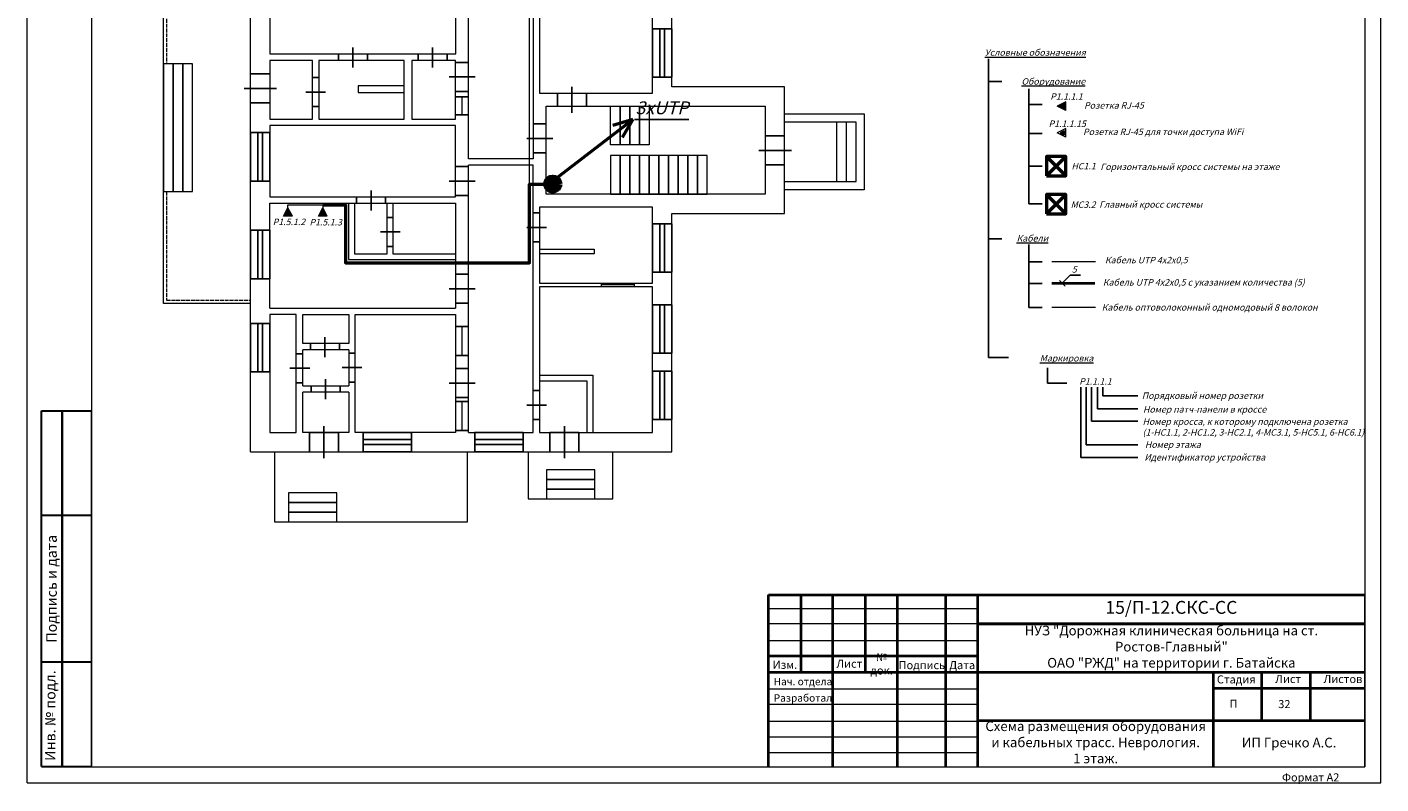
# Model space of a CAD drawing. Units: inches. Extents: x -72790 to 398620, y 11 to 488510.
# Drawn here: x -69600 to -27600, y 259087 to 282565 of the extents above; entities that cross this region are included whole.
import ezdxf
from ezdxf.enums import TextEntityAlignment as Align

# ---------------------------------------------------------------- set-up
doc = ezdxf.new("R2010")
doc.units = ezdxf.units.IN
doc.header["$MEASUREMENT"] = 0
doc.linetypes.add('ACAD_ISO02W100', pattern=[15, 12, -3])
doc.layers.get('0').update_dxf_attribs({"color": 250, "linetype": 'CONTINUOUS', "lineweight": 100})
for name, color, linetype in [('TOLST_LINE', 7, 'CONTINUOUS'), ('Текст_комп', 5, 'CONTINUOUS'), ('штамп', 7, 'CONTINUOUS')]:
    doc.layers.add(name, color=color, linetype=linetype)
for name, color, linetype, lineweight in [('UTP', 6, 'CONTINUOUS', 100), ('изоляция', 7, 'CONTINUOUS', 18), ('ТЕКСТ', 7, 'CONTINUOUS', 20), ('Текст розетки', 170, 'CONTINUOUS', 100), ('Формат', 7, 'CONTINUOUS', 40)]:
    doc.layers.add(name, color=color, linetype=linetype, lineweight=lineweight)
doc.layers.add('Архитектура', color=7, linetype='CONTINUOUS', true_color=0x000000)
doc.layers.add('Розетки и WiFi', color=7, linetype='CONTINUOUS', lineweight=100, true_color=0xf62c55)
doc.styles.add('GENERATED_STYLE_9', font='ARIALNI.TTF')
doc.styles.get("Standard").update_dxf_attribs({"font": 'txt', "width": 0.75})
doc.linetypes.add('зигзаг', pattern='A,0.00254,-5.08,[131,ltypeshp.shx,S=5.08,R=0,X=-5.08,Y=0],-10.16,[131,ltypeshp.shx,S=5.08,R=180,X=5.08,Y=0],-5.08', length=20.32254)

msp = doc.modelspace()

# ---------------------------------------------------------------- hatches: boundary and pattern name
at = {"layer": 'UTP', "ltscale": 30}
h = msp.add_hatch(color=256, dxfattribs=at)
edge = h.paths.add_edge_path()
edge.add_arc((-53293.096, 277697.033), 206.905, 0, 360)
at = {"layer": 'Розетки и WiFi', "linetype": 'ByBlock', "lineweight": 15, "ltscale": 100}
h = msp.add_hatch(color=256, dxfattribs=at)
h.dxf.hatch_style = 1
h.set_gradient(color1=(246, 44, 85), color2=(246, 44, 85), tint=1)
h.paths.add_polyline_path([(-37380.097, 279975.624), (-37380.097, 280245.624), (-37640.098, 280110.624)])
h = msp.add_hatch(color=256, dxfattribs=at)
h.dxf.hatch_style = 1
h.set_gradient(color1=(246, 44, 85), color2=(246, 44, 85), tint=1)
h.paths.add_polyline_path([(-37425.097, 279217.941), (-37425.097, 279347.941), (-37550.097, 279282.941)])
h = msp.add_hatch(color=256, dxfattribs=at)
h.dxf.hatch_style = 1
h.set_gradient(color1=(246, 44, 85), color2=(246, 44, 85), tint=1)
h.paths.add_polyline_path([(-61370.488, 276697.951), (-61640.488, 276697.951), (-61505.488, 276957.952)])
h = msp.add_hatch(color=256, dxfattribs=at)
h.dxf.hatch_style = 1
h.set_gradient(color1=(246, 44, 85), color2=(246, 44, 85), tint=1)
h.paths.add_polyline_path([(-60289.999, 276697.951), (-60559.999, 276697.951), (-60424.999, 276957.951)])

# ---------------------------------------------------------------- linework, layer by layer
at = {"const_width": 65}
msp.add_lwpolyline([(-69160, 270654.832), (-67621.987, 270654.832)], dxfattribs=at)
at = {"layer": 'TOLST_LINE'}
msp.add_line((-67600, 259620), (-67600, 270670), dxfattribs=at)
at = {"layer": 'TOLST_LINE', "const_width": 65}
for points in [[(-69160, 270670), (-69160, 259620)], [(-68510, 259620), (-68510, 270670)], [(-67600, 267420), (-69160, 267420)], [(-67600, 262870), (-69160, 262870)], [(-69160, 259620), (-67600, 259620)]]:
    msp.add_lwpolyline(points, dxfattribs=at)
at = {"layer": 'UTP', "lineweight": 50, "ltscale": 30}
for p, q in [((-53258.83, 277820.827, 0), (-50808.558, 279694.285)), ((-50808.558, 279694.285), (-51426.537, 279514.172)), ((-50808.558, 279694.285), (-51139.293, 279142.06))]:
    msp.add_line(p, q, dxfattribs=at)
at = {"layer": 'UTP', "lineweight": 15}
msp.add_line((-36456.515, 275284.289), (-37813.744, 275284.289), dxfattribs=at)
at = {"layer": 'UTP', "color": 1, "linetype": 'зигзаг', "lineweight": 15, "ltscale": 5}
msp.add_line((-36456.515, 273864.254), (-37813.744, 273864.254), dxfattribs=at)
at = {"layer": 'UTP', "color": 6, "lineweight": 13, "ltscale": 100}
for points in [[(-54010.001, 277697.033), (-54010.001, 290505.129), (-54790.489, 290505.129)], [(-61505.488, 276957.952), (-61505.488, 277050.128), (-60424.999, 277050.128), (-60424.999, 276957.951)]]:
    msp.add_lwpolyline(points, dxfattribs=at)
at = {"layer": 'UTP', "color": 6, "lineweight": 50, "ltscale": 100}
msp.add_lwpolyline([(-60424.999, 277050.128), (-59720.001, 277050.128), (-59720.001, 275250.128), (-54010.001, 275250.128), (-54010.001, 277697.033), (-53293.096, 277697.033)], dxfattribs=at)
at = {"layer": 'UTP', "lineweight": 50, "const_width": 83.333}
msp.add_lwpolyline([(-37813.744, 274617.622), (-36467.625, 274617.622)], dxfattribs=at)
at = {"layer": 'UTP', "ltscale": 30}
msp.add_circle((-53293.096, 277697.033), 206.905, dxfattribs=at)
at = {"layer": 'Архитектура', "linetype": 'ByBlock', "lineweight": 15, "ltscale": 100}
for p, q in [((-69600, 259120), (-69600, 318520)), ((-27600, 259120), (-27600, 318520)), ((-67600, 318020), (-67600, 259620)), ((-28100, 318020), (-28100, 259620)), ((-62670, 269390), (-62670, 312000)), ((-55910, 278480), (-55910, 311400)), ((-53900, 311400), (-53900, 278480)), ((-49600, 280710), (-49600, 300700)), ((-50200, 280510), (-50200, 287210)), ((-62070, 285510), (-62070, 281730)), ((-56300, 281730), (-56300, 285510)), ((-53700, 285510), (-53700, 280510)), ((-65370, 273990), (-65370, 285170)), ((-62070, 281730), (-56300, 281730)), ((-60750, 281530), (-62070, 281530)), ((-62070, 281530), (-62070, 279710)), ((-60750, 279710), (-60750, 281530)), ((-57900, 281530), (-60550, 281530)), ((-60550, 281530), (-60550, 279710)), ((-57900, 279710), (-57900, 281530)), ((-56310, 281530), (-57660, 281530)), ((-57660, 281530), (-57660, 279710)), ((-56310, 279710), (-56310, 281530)), ((-57900, 280740), (-59330, 280740)), ((-59330, 280740), (-59330, 280540)), ((-46100, 280710), (-49600, 280710)), ((-46100, 276780), (-46100, 280710)), ((-59330, 280540), (-57900, 280540)), ((-56110, 280400.001), (-56110, 279840.001)), ((-53700, 280510), (-50200, 280510)), ((-53500, 277380), (-53500, 280110)), ((-53500, 280110), (-46700, 280110)), ((-46700, 280110), (-46700, 277380)), ((-46100, 279870), (-43630, 279870)), ((-43630, 279870), (-43630, 277520)), ((-62070, 279710), (-60750, 279710)), ((-56310, 279510), (-62070, 279510)), ((-62070, 279510), (-62070, 277300)), ((-60550, 279710), (-57900, 279710)), ((-57660, 279710), (-56310, 279710)), ((-56310, 277300), (-56310, 279510)), ((-43880, 279620), (-46100, 279620)), ((-44480.002, 277770.001), (-44480.002, 279620.001)), ((-44180.001, 277770.001), (-44180.001, 279620.001)), ((-43880, 277770), (-43880, 279620)), ((-53900, 278480), (-55910, 278480)), ((-55910, 269990), (-55910, 278280)), ((-53900, 278280), (-55910, 278280)), ((-53900, 269990), (-53900, 278280)), ((-46100, 277520), (-46100, 277770)), ((-46100, 277770), (-43880, 277770)), ((-62070, 277300), (-56310, 277300)), ((-46700, 277380), (-53500, 277380)), ((-43630, 277520), (-46100, 277520)), ((-62070, 273850), (-62070, 277100)), ((-62070, 277100), (-56310, 277100)), ((-59630, 277100), (-59630, 275360)), ((-59430, 275520), (-59430, 277100)), ((-58440, 277100), (-58440, 275520)), ((-58240, 275520), (-58240, 277100)), ((-56310, 277100), (-56310, 273850)), ((-50200, 276980), (-53700, 276980)), ((-53700, 276980), (-53700, 274620)), ((-50200, 274620), (-50200, 276980)), ((-49600, 269390), (-49600, 276780)), ((-49600, 276780), (-46100, 276780)), ((-58440, 275520), (-59430, 275520)), ((-56310, 275520), (-58240, 275520)), ((-53700, 275680), (-52010, 275680)), ((-52010, 275530), (-53700, 275530)), ((-52010, 275680), (-52010, 275530)), ((-59630, 275360), (-56310, 275360)), ((-53700, 274620), (-50200, 274620)), ((-50200, 274510), (-53700, 274510)), ((-53700, 274510), (-53700, 269990)), ((-51780, 274510), (-51780, 274620)), ((-50770, 274570), (-51780, 274570)), ((-50770, 274620), (-50770, 274510)), ((-50200, 269990), (-50200, 274510)), ((-62670, 273990), (-65370, 273990)), ((-62070, 273850), (-56310, 273850)), ((-61250, 273650), (-62070, 273650)), ((-62070, 273650), (-62070, 269990)), ((-61250, 269990), (-61250, 273650)), ((-61050, 273650), (-59620, 273650)), ((-61050, 272749.999), (-61050, 273650)), ((-59620, 273650), (-59620.001, 272749.999)), ((-59420, 273650), (-56310, 273650)), ((-59420, 269990), (-59420, 273650)), ((-56310, 273650), (-56310, 269990)), ((-56110.001, 273280), (-56110.001, 272380)), ((-59620.001, 272749.999), (-61050.001, 272749.999)), ((-61050, 271440), (-61050, 272550)), ((-59620, 272550), (-61050, 272550)), ((-59620, 272550), (-59620, 271440)), ((-53700, 271770), (-52050, 271770)), ((-52050, 271770), (-52050, 269990)), ((-61050, 271440), (-59620, 271440)), ((-53700, 271590), (-52230, 271590)), ((-52230, 271590), (-52230, 269990)), ((-61050, 269990), (-61050, 271240)), ((-59620, 271240), (-61050, 271240)), ((-59620, 271240), (-59620, 269990)), ((-56110, 270950.001), (-56110, 270050.001)), ((-62070, 269990), (-61250, 269990)), ((-59620, 269990), (-61050, 269990)), ((-56310, 269990), (-59420, 269990)), ((-55910, 269990), (-53900, 269990)), ((-53700, 269990), (-50200, 269990)), ((-62670, 269390), (-49600, 269390)), ((-61920, 269390), (-61920, 267220)), ((-55940, 267220), (-55940, 269390)), ((-54050, 269390), (-54050, 267930)), ((-51430, 267930), (-51430, 269390)), ((-54050, 267930), (-51430, 267930)), ((-61920, 267220), (-55940, 267220)), ((-67600, 259620), (-28100, 259620)), ((-69600, 259120), (-27600, 259120))]:
    msp.add_line(p, q, dxfattribs=at)
at = {"layer": 'Архитектура', "linetype": 'ACAD_ISO02W100', "lineweight": 15, "ltscale": 10}
for p, q in [((-65270, 285070), (-65270, 281420)), ((-65270, 277460), (-65270, 274090)), ((-65270, 274090), (-62670, 274090))]:
    msp.add_line(p, q, dxfattribs=at)
at = {"layer": 'Архитектура', "color": 0, "linetype": 'ByBlock', "ltscale": 100}
for p, q in [((-49975.002, 282510), (-49973.002, 281010)), ((-49823.002, 281010), (-49823.002, 282510)), ((-59490.001, 281310), (-59490.001, 281930.001)), ((-57020.001, 281310), (-57020.001, 281930.001)), ((-59940.001, 281730.001), (-59940.001, 281530.002)), ((-59040.001, 281530.002), (-59040.001, 281730.001)), ((-57470.001, 281730.001), (-57470.001, 281530.002)), ((-56570.001, 281530.002), (-56570.001, 281730.001)), ((-55910.003, 281470.001), (-56310.001, 281470.001)), ((-62069.999, 281110.001), (-62669.999, 281110)), ((-60549.999, 281000), (-60749.999, 280999.999)), ((-55699.999, 281020.001), (-56510.001, 281020.001)), ((-61859.997, 280660), (-62869.999, 280660)), ((-56310.001, 280570.001), (-55910.003, 280570.001)), ((-52699.999, 279900), (-52699.999, 280710.001)), ((-62669.999, 280210), (-62069.999, 280210)), ((-60339.997, 280549.999), (-60949.999, 280549.999)), ((-56310.002, 280400.001), (-55910.004, 280400.001)), ((-53149.999, 280510.001), (-53149.998, 280110.003)), ((-52249.998, 280110.003), (-52249.999, 280510.001)), ((-60749.999, 280099.999), (-60549.999, 280100)), ((-56310.002, 279840.001), (-55910.004, 279840.001)), ((-53500.002, 279560.001), (-53900, 279560.001)), ((-62445, 279290), (-62443, 277790)), ((-62293, 277790), (-62293, 279290)), ((-53289.998, 279110.001), (-54100, 279110.001)), ((-46100, 279190.001), (-46700, 279190.001)), ((-53900, 278660.001), (-53500.002, 278660.001)), ((-45889.998, 278740.001), (-46900, 278740.001)), ((-55910.003, 278240.001), (-56310.001, 278240.001)), ((-46700, 278290.001), (-46100, 278290.001)), ((-55699.999, 277790.001), (-56510.001, 277790.001)), ((-59380.001, 277300.002), (-59380.001, 277100.002)), ((-58930.001, 276880), (-58930.001, 277500.002)), ((-58480.001, 277100.002), (-58480.001, 277300.002)), ((-56310.001, 277340.001), (-55910.003, 277340.001)), ((-53699.999, 276800), (-53899.999, 276799.999)), ((-58239.999, 276660), (-58439.999, 276659.999)), ((-49975.001, 276460.001), (-49973.001, 274960.001)), ((-49823.001, 274960.001), (-49823.001, 276460.001)), ((-62445.001, 276260.001), (-62443.001, 274760.001)), ((-62293.001, 274760.001), (-62293.001, 276260.001)), ((-58029.997, 276209.999), (-58639.999, 276209.999)), ((-53489.997, 276349.999), (-54099.999, 276349.999)), ((-58439.999, 275759.999), (-58239.999, 275760)), ((-53899.999, 275899.999), (-53699.999, 275900)), ((-55910.003, 274900.001), (-56310.001, 274900.001)), ((-55699.999, 274450.001), (-56510.001, 274450.001)), ((-56310.001, 274000.001), (-55910.003, 274000.001)), ((-49975.001, 273950.001), (-49973.001, 272450.001)), ((-49823.001, 272450.001), (-49823.001, 273950.001)), ((-62445.001, 273370.001), (-62443.001, 271870.001)), ((-62293.001, 271870.001), (-62293.001, 273370.001)), ((-55910.002, 273280), (-56310.001, 273280)), ((-60810, 272750.002), (-60810, 272550.002)), ((-60360, 272330.001), (-60360, 272950.002)), ((-59910, 272550.002), (-59910, 272750.002)), ((-61050.001, 272430.001), (-61250.001, 272430.001)), ((-59420.002, 272450), (-59620.002, 272450)), ((-56310.001, 272380), (-55910.002, 272380)), ((-60829.999, 271980.001), (-61450.001, 271980.001)), ((-59210, 272000), (-59820.002, 272000)), ((-55910, 271970), (-56309.999, 271969.999)), ((-49975.002, 271890), (-49973.002, 270390)), ((-49823.002, 270390), (-49823.002, 271890)), ((-61250.001, 271530.001), (-61050.001, 271530.001)), ((-60790, 271440.002), (-60790, 271240.002)), ((-60340, 271020.001), (-60340, 271640.002)), ((-59890, 271240.002), (-59890, 271440.002)), ((-59620.002, 271550), (-59420.002, 271550)), ((-55699.997, 271519.999), (-56509.999, 271519.999)), ((-55910.001, 270950.001), (-56310, 270950.001)), ((-56309.999, 271069.999), (-55910, 271070)), ((-53699.999, 271290), (-53899.999, 271289.999)), ((-53489.997, 270839.999), (-54099.999, 270839.999)), ((-60389.999, 269189.999), (-60389.999, 270189.999)), ((-53899.999, 270389.999), (-53699.999, 270390)), ((-52929.999, 269190), (-52929.999, 270190)), ((-59939.999, 269989.999), (-60839.999, 269989.999)), ((-60839.999, 269989.999), (-60839.999, 269389.999)), ((-60389.999, 269789.999), (-60389.999, 269189.999)), ((-59939.999, 269389.999), (-59939.999, 269989.999)), ((-57669.999, 269767), (-59169.999, 269767)), ((-56310, 270050.001), (-55910.001, 270050.001)), ((-54209.999, 269767), (-55709.999, 269767)), ((-52479.999, 269990), (-53379.999, 269990)), ((-53379.999, 269990), (-53379.999, 269390)), ((-52929.999, 269790), (-52929.999, 269190)), ((-52479.999, 269390), (-52479.999, 269990)), ((-59169.999, 269615), (-57669.999, 269617)), ((-55709.999, 269615), (-54209.999, 269617))]:
    msp.add_line(p, q, dxfattribs=at)
at = {"layer": 'Архитектура', "color": 5, "linetype": 'ByBlock', "lineweight": 50, "ltscale": 100}
for p, q in [((-37975.001, 278550.958), (-37375.001, 277950.957)), ((-37375.001, 278550.958), (-37975.001, 277950.957)), ((-37975.001, 277375.958), (-37375.001, 276775.957)), ((-37375.001, 277375.958), (-37975.001, 276775.957))]:
    msp.add_line(p, q, dxfattribs=at)
at = {"layer": 'Архитектура', "color": 0, "linetype": 'ByBlock', "ltscale": 100}
for points in [[(-50200.002, 282510), (-50200.002, 281010), (-49600.002, 281010), (-49600.002, 282510)], [(-62670, 279290), (-62670, 277790), (-62070, 277790), (-62070, 279290)], [(-50200.001, 276460.001), (-50200.001, 274960.001), (-49600.001, 274960.001), (-49600.001, 276460.001)], [(-62670.001, 276260.001), (-62670.001, 274760.001), (-62070.001, 274760.001), (-62070.001, 276260.001)], [(-50200.001, 273950.001), (-50200.001, 272450.001), (-49600.001, 272450.001), (-49600.001, 273950.001)], [(-62670.001, 273370.001), (-62670.001, 271870.001), (-62070.001, 271870.001), (-62070.001, 273370.001)], [(-50200.002, 271890), (-50200.002, 270390), (-49600.002, 270390), (-49600.002, 271890)], [(-59169.999, 269390), (-57669.999, 269390), (-57669.999, 269990), (-59169.999, 269990)], [(-55709.999, 269390), (-54209.999, 269390), (-54209.999, 269990), (-55709.999, 269990)]]:
    msp.add_lwpolyline(points, close=True, dxfattribs=at)
at = {"layer": 'Архитектура', "linetype": 'ByBlock', "lineweight": 15, "ltscale": 100}
for points in [[(-65370, 277460), (-65070, 277460), (-65070, 281420), (-65370, 281420)], [(-65070.001, 277460), (-64770.001, 277460), (-64770.001, 281420), (-65070.001, 281420)], [(-64770.001, 277460), (-64470.001, 277460), (-64470.001, 281420), (-64770.001, 281420)], [(-51499.998, 280109.999), (-51199.998, 280109.999), (-51199.998, 278909.999), (-51499.998, 278909.999)], [(-51199.997, 280109.999), (-50899.997, 280109.999), (-50899.997, 278909.999), (-51199.997, 278909.999)], [(-50899.996, 280109.999), (-50599.996, 280109.999), (-50599.996, 278909.999), (-50899.996, 278909.999)], [(-50599.994, 280110), (-50299.994, 280110), (-50299.994, 278910), (-50599.994, 278910)], [(-51499.998, 277380.002), (-51199.998, 277380.002), (-51199.998, 278580.002), (-51499.998, 278580.002)], [(-51199.997, 277380.002), (-50899.997, 277380.002), (-50899.997, 278580.002), (-51199.997, 278580.002)], [(-50899.996, 277380.002), (-50599.996, 277380.002), (-50599.996, 278580.002), (-50899.996, 278580.002)], [(-50599.994, 277380.001), (-50299.994, 277380.001), (-50299.994, 278580.001), (-50599.994, 278580.001)], [(-50299.993, 277380), (-49999.993, 277380), (-49999.993, 278580), (-50299.993, 278580)], [(-49999.994, 277380.002), (-49699.994, 277380.002), (-49699.994, 278580.002), (-49999.994, 278580.002)], [(-49699.993, 277380.002), (-49399.993, 277380.002), (-49399.993, 278580.002), (-49699.993, 278580.002)], [(-49399.992, 277380.002), (-49099.992, 277380.002), (-49099.992, 278580.002), (-49399.992, 278580.002)], [(-49099.99, 277380.002), (-48799.99, 277380.002), (-48799.99, 278580.002), (-49099.99, 278580.002)], [(-48799.989, 277380.001), (-48499.989, 277380.001), (-48499.989, 278580.001), (-48799.989, 278580.001)], [(-53490, 268530.002), (-51990, 268530.002), (-51990, 268830.002), (-53490, 268830.002)], [(-53490, 268230.002), (-51990, 268230.002), (-51990, 268530.002), (-53490, 268530.002)], [(-61490, 267820.002), (-59990, 267820.002), (-59990, 268120.002), (-61490, 268120.002)], [(-53490, 267930.001), (-51990, 267930.001), (-51990, 268230.001), (-53490, 268230.001)], [(-61490, 267520.001), (-59990, 267520.001), (-59990, 267820.001), (-61490, 267820.001)], [(-61490, 267220), (-59990, 267220), (-59990, 267520), (-61490, 267520)]]:
    msp.add_lwpolyline(points, close=True, dxfattribs=at)
at = {"layer": 'Архитектура', "color": 5, "linetype": 'ByBlock', "lineweight": 50, "ltscale": 100}
for points in [[(-37975.001, 277950.957), (-37375.001, 277950.957), (-37375.001, 278550.958), (-37975.001, 278550.958)], [(-37975.001, 276775.957), (-37375.001, 276775.957), (-37375.001, 277375.958), (-37975.001, 277375.958)]]:
    msp.add_lwpolyline(points, close=True, dxfattribs=at)
at = {"layer": 'Архитектура', "color": 0, "linetype": 'ByBlock', "lineweight": 15, "ltscale": 100}
for points in [[(-46600.001, 259620), (-28100.001, 259620), (-28100.001, 264956.33), (-46600.001, 264956.33)], [(-46600, 259620), (-28100, 259620), (-28100, 264956.33), (-46600, 264956.33)]]:
    msp.add_lwpolyline(points, close=True, dxfattribs=at)
at = {"layer": 'Розетки и WiFi', "linetype": 'ByBlock', "lineweight": 15, "ltscale": 100}
for p, q in [((-37380.097, 280245.624), (-37640.098, 280110.624)), ((-37380.097, 279975.624), (-37380.097, 280245.624)), ((-37380.097, 279975.624), (-37640.098, 280110.624)), ((-37380.097, 279417.941), (-37640.098, 279282.941)), ((-37425.097, 279347.941), (-37550.097, 279282.941)), ((-37425.097, 279347.941), (-37425.097, 279217.941)), ((-37380.097, 279147.941), (-37380.097, 279417.941)), ((-37380.097, 279147.941), (-37640.098, 279282.941)), ((-37550.097, 279282.941), (-37425.097, 279217.941)), ((-61640.488, 276697.951), (-61505.488, 276957.952)), ((-61370.488, 276697.951), (-61505.488, 276957.952)), ((-60559.999, 276697.951), (-60424.999, 276957.951)), ((-60289.999, 276697.951), (-60424.999, 276957.951)), ((-61370.488, 276697.951), (-61640.488, 276697.951)), ((-60289.999, 276697.951), (-60559.999, 276697.951))]:
    msp.add_line(p, q, dxfattribs=at)
at = {"layer": 'Текст_комп', "ltscale": 1000}
msp.add_line((-49073.379, 279694.284), (-50758.558, 279694.284), dxfattribs=at)
at = {"layer": 'Формат'}
for p, q in [((-46600, 264956.33), (-28100, 264956.33)), ((-46600, 264956.33), (-28100, 264956.33)), ((-46600, 259625.125), (-46600, 264956.33)), ((-46600, 264956.33), (-28100, 264956.33)), ((-45600, 264956.33), (-45600, 262556.33)), ((-45600, 264956.33), (-45600, 262556.33)), ((-44600, 259624.382), (-44600, 264956.33)), ((-44600, 259624.382), (-44600, 264956.33)), ((-44600, 259624.382), (-44600, 264956.33)), ((-43600, 264956.33), (-43600, 262556.33)), ((-43600, 264956.33), (-43600, 262556.33)), ((-42600, 259623.639), (-42600, 264956.33)), ((-42600, 259623.639), (-42600, 264956.33)), ((-41100, 259623.082), (-41100, 264956.33)), ((-41100, 259623.082), (-41100, 264956.33)), ((-40100, 259622.711), (-40100, 264956.33)), ((-40100, 259622.711), (-40100, 264956.33)), ((-40100, 264066.797), (-28100, 264066.797)), ((-40100, 264056.33), (-28100, 264056.33)), ((-40100, 264056.33), (-28100, 264056.33)), ((-46600, 263056.33), (-40100, 263056.33)), ((-46600, 263056.33), (-40100, 263056.33)), ((-46600, 262556.33), (-40100, 262556.33)), ((-46600, 262556.33), (-40100, 262556.33)), ((-40100, 262556.33), (-28100, 262556.33)), ((-40100, 262556.33), (-28100, 262556.33)), ((-32800, 262556.33), (-32799.956, 259625.125)), ((-32800, 262556.33), (-32799.956, 259620)), ((-31300, 262556.33), (-31300, 261056.33)), ((-31300, 262556.33), (-31300, 261056.33)), ((-29800, 262556.33), (-29800, 261056.33)), ((-29800, 262556.33), (-29800, 261056.33)), ((-32800, 262056.33), (-28100, 262056.33)), ((-32800, 262056.33), (-28100, 262056.33)), ((-40100, 261056.33), (-28100, 261056.33)), ((-40100, 261056.33), (-28100, 261056.33))]:
    msp.add_line(p, q, dxfattribs=at)
at = {"layer": 'Формат', "lineweight": 20}
for p, q in [((-46600, 264532.631), (-40076.159, 264532.631)), ((-46600, 264532.631), (-40076.159, 264532.631)), ((-46600, 263534.135), (-40076.159, 263534.135)), ((-46600, 263534.135), (-40076.159, 263534.135)), ((-46551.38, 263680), (-46551.38, 263680)), ((-46551.38, 263680), (-46551.38, 263680)), ((-46551.38, 263680), (-46551.38, 263680)), ((-46551.38, 263680), (-46551.38, 263680)), ((-46571.597, 262036.392), (-40096.977, 262036.392)), ((-46571.597, 262036.392), (-40096.977, 262036.392)), ((-46592.416, 261557.946), (-40096.977, 261557.946)), ((-46592.416, 261557.946), (-40096.977, 261557.946))]:
    msp.add_line(p, q, dxfattribs=at)
at = {"layer": 'Формат', "linetype": 'ByBlock', "lineweight": 20}
for p, q in [((-46600, 264066.797), (-40100, 264066.797)), ((-46600, 264066.797), (-40100, 264066.797)), ((-40100, 261021.013), (-46600, 261021.013)), ((-40100, 261021.013), (-46600, 261021.013)), ((-46600, 260545.541), (-40109.21, 260545.541)), ((-46600, 260545.541), (-40109.21, 260545.541)), ((-46582.02, 260060.47), (-40109.21, 260060.47)), ((-46582.02, 260060.47), (-40109.21, 260060.47))]:
    msp.add_line(p, q, dxfattribs=at)
at = {"layer": 'Формат', "const_width": 50}
for points in [[(-45600, 264956.33), (-45600, 262556.33)], [(-44600, 264956.33), (-44600, 259624.382)], [(-43600, 264956.33), (-43600, 262556.33)], [(-42600, 259623.639), (-42600, 264956.33)], [(-41100, 264956.33), (-41100, 259625.125)], [(-40100, 264956.33), (-40100, 259625.125)], [(-40100, 264056.33), (-28100, 264066.797)], [(-46600, 263056.33), (-40100, 263056.33)], [(-46600, 262556.33), (-28100, 262556.33)], [(-32800, 262556.33), (-32800, 259625.125)], [(-31300, 261056.33), (-31300, 262556.33)], [(-29800, 261056.33), (-29800, 262556.33)], [(-32799.993, 262056.33), (-28100, 262056.33)], [(-40100, 261056.33), (-28100, 261056.33)]]:
    msp.add_lwpolyline(points, dxfattribs=at)
at = {"layer": 'штамп', "ltscale": 500}
msp.add_line((-39777.557, 281579.885), (-39777.557, 272312.1), dxfattribs=at)
at = {"layer": 'штамп'}
for p, q in [((-39777.557, 280877.729), (-39360.891, 280877.729)), ((-38527.557, 280644.516), (-38527.557, 277086.729)), ((-38527.557, 280161.248), (-38110.891, 280161.248)), ((-38527.557, 279267.331), (-38110.891, 279267.331)), ((-38527.557, 278249.74), (-38110.891, 278249.74)), ((-38527.557, 277086.729), (-38110.891, 277086.729)), ((-39777.067, 275995.593), (-39360.891, 275995.593)), ((-38527.557, 275820.896), (-38527.557, 273864.254)), ((-38527.557, 275279.111), (-38110.891, 275279.111)), ((-37400.167, 274529.745), (-37575.921, 274705.499)), ((-37488.044, 274617.622), (-37238.491, 274867.175)), ((-37238.491, 274867.175), (-36920.29, 274867.175)), ((-38527.557, 274612.444), (-38110.891, 274612.444)), ((-37080.201, 274617.622), (-37813.744, 274617.622)), ((-38527.557, 273864.254), (-38110.891, 273864.254)), ((-37946.211, 271995.783), (-37946.211, 271519.388)), ((-37946.211, 271519.388), (-37346.211, 271519.388)), ((-36905.717, 271389.905), (-36905.717, 269211.571)), ((-36742.833, 271389.905), (-36742.833, 269610.529)), ((-36578.089, 271389.905), (-36578.089, 270339.49)), ((-36390.395, 271389.905), (-36390.395, 270723.423)), ((-36224.202, 271389.905), (-36224.202, 271125.149)), ((-36224.202, 271125.149), (-35144.285, 271125.149)), ((-36390.395, 270723.423), (-35144.285, 270723.423)), ((-36578.089, 270339.49), (-35144.285, 270339.49)), ((-36742.833, 269610.529), (-35144.285, 269610.529)), ((-36905.717, 269211.571), (-35144.285, 269211.571))]:
    msp.add_line(p, q, dxfattribs=at)
at = {"layer": 'штамп', "ltscale": 10}
msp.add_line((-39777.557, 272312.1), (-39158.638, 272312.1), dxfattribs=at)

# ---------------------------------------------------------------- texts
at = {"style": 'GENERATED_STYLE_9'}
for s, p in [('Стадия', (-32088.674, 262204.315)), ('Лист', (-30477.917, 262217.02)), ('Листов', (-28778.087, 262217.02)), ('П', (-32172.724, 261447.718)), ('32', (-30595.324, 261439.248))]:
    msp.add_text(s, height=249.975, dxfattribs=at).set_placement(p, align=Align.CENTER)
at = {"layer": 'изоляция', "linetype": 'ACAD_ISO02W100', "ltscale": 20, "char_height": 300, "attachment_point": 5, "style": 'GENERATED_STYLE_9'}
for s, insert, width in [('НУЗ "Дорожная клиническая больница на ст. Ростов-Главный" \\PОАО "РЖД" на территории г. Батайска', (-34100.001, 263306.33), 12000), ('Схема размещения оборудования\\Pи кабельных трасс. Неврология.\\P 1 этаж.', (-36449.978, 260338.165), 7300.04383), ('ИП Гречко А.С.', (-30450.001, 260330.001), 4700.00066)]:
    msp.add_mtext(s, dxfattribs=dict(at, insert=insert, width=width))
at = {"layer": 'ТЕКСТ', "char_height": 325, "attachment_point": 5, "rotation": 90, "style": 'GENERATED_STYLE_9'}
for s, insert, width in [('{\\fArial Narrow|b0|i1|c204|p34;Подпись и дата}', (-68839.928, 265140.846), 4651.32588), ('Инв. № подл.', (-68839.928, 261206.149), 3218.06844)]:
    msp.add_mtext(s, dxfattribs=dict(at, insert=insert, width=width))
at = {"layer": 'ТЕКСТ', "style": 'GENERATED_STYLE_9'}
for s, insert, char_height, width, attachment_point in [('Лист', (-44090.997, 262783.048), 250, 1000, 5), ('№ док.', (-43090.997, 262783.048), 250, 1000, 5), ('{\\fArial Narrow|b0|i1|c204|p34;Изм.}', (-46090.997, 262783.048), 250, 1000, 5), ('{\\fArial Narrow|b0|i1|c204|p34;Подпись}', (-41840.997, 262772.327), 250, 1500, 5), ('{\\fArial Narrow|b0|i1|c204|p34;Дата}', (-40590.997, 262772.327), 250, 1000, 5), ('Нач. отдела', (-46437.563, 262232.446), 230, 1971.59738, 4), ('Разработал', (-46436.353, 261723.738), 230, 1992.41609, 4), ('Формат А2', (-29779.494, 259257.785), 250, 2893.10457, 5)]:
    msp.add_mtext(s, dxfattribs=dict(at, insert=insert, char_height=char_height, width=width, attachment_point=attachment_point))
at = {"layer": 'Текст розетки', "linetype": 'ByBlock', "lineweight": 13, "ltscale": 100, "char_height": 200, "width": 11305.68484, "attachment_point": 1}
for s, insert in [('{\\f@Arial Unicode MS|b0|i0|c204|p34;\\Q15;\\LУсловные обозначения}', (-39891.706, 281876.595)), ('{\\f@Arial Unicode MS|b0|i0|c204|p34;\\Q15;\\LОборудование}', (-38750.062, 280979.418)), ('{\\f@Arial Unicode MS|b0|i0|c204|p34;\\Q15;\\LКабели}', (-38901.706, 276111.595)), ('{\\f@Arial Unicode MS|b0|i0|c204|p34;\\Q15;Кабель \\f@Arial Unicode MS|b0|i0|c0|p34;UTP 4x2x0,5}', (-36161.706, 275436.595)), ('{\\f@Arial Unicode MS|b0|i0|c204|p34;\\Q15;Кабель \\f@Arial Unicode MS|b0|i0|c0|p34;UTP 4x2x0,5\\f@Arial Unicode MS|b0|i0|c204|p34; с указанием количества (5)}', (-36225.666, 274745.823)), ('{\\f@Arial Unicode MS|b0|i0|c204|p34;\\Q15;Кабель оптоволоконный одномодовый 8 волокон}', (-36260.666, 273970.824)), ('{\\f@Arial Unicode MS|b0|i0|c204|p34;\\Q15;\\LМаркировка}', (-38183.369, 272391.623)), ('{\\f@Arial Unicode MS|b0|i0|c204|p34;\\Q15;Порядковый номер розетки}', (-35017.281, 271229.476)), ('{\\f@Arial Unicode MS|b0|i0|c204|p34;\\Q15;Номер патч-панели в кроссе}', (-34980.178, 270805.369)), ('{\\f@Arial Unicode MS|b0|i0|c204|p34;\\Q15;Номер кросса, к которому подключена розетка\\P(1-\\f@Arial Unicode MS|b0|i0|c0|p34;H\\f@Arial Unicode MS|b0|i0|c204|p34;С1.1, \\f@Arial Unicode MS|b0|i0|c0|p34;2-HC1.2, 3\\f@Arial Unicode MS|b0|i0|c204|p34;-\\f@Arial Unicode MS|b0|i0|c0|p34;H\\f@Arial Unicode MS|b0|i0|c204|p34;С2.1, \\f@Arial Unicode MS|b0|i0|c0|p34;4\\f@Arial Unicode MS|b0|i0|c204|p34;-МС3.1\\f@Arial Unicode MS|b0|i0|c0|p34;, 5\\f@Arial Unicode MS|b0|i0|c204|p34;-\\f@Arial Unicode MS|b0|i0|c0|p34;H\\f@Arial Unicode MS|b0|i0|c204|p34;С\\f@Arial Unicode MS|b0|i0|c0|p34;5\\f@Arial Unicode MS|b0|i0|c204|p34;.\\f@Arial Unicode MS|b0|i0|c0|p34;1, 6\\f@Arial Unicode MS|b0|i0|c204|p34;-\\f@Arial Unicode MS|b0|i0|c0|p34;H\\f@Arial Unicode MS|b0|i0|c204|p34;С\\f@Arial Unicode MS|b0|i0|c0|p34;6\\f@Arial Unicode MS|b0|i0|c204|p34;.\\f@Arial Unicode MS|b0|i0|c0|p34;1\\f@Arial Unicode MS|b0|i0|c204|p34;)}', (-34993.651, 270425.721)), ('{\\f@Arial Unicode MS|b0|i0|c204|p34;\\Q15;Номер этажа}', (-34920.358, 269712.553)), ('{\\f@Arial Unicode MS|b0|i0|c204|p34;\\Q15;Идентификатор устройства}', (-34937.367, 269319.526))]:
    msp.add_mtext(s, dxfattribs=dict(at, insert=insert))
at = {"layer": 'Текст розетки', "linetype": 'ByBlock', "ltscale": 100, "attachment_point": 1}
for s, insert, char_height, width in [('{\\f@Arial Unicode MS|b0|i0|c0|p34;\\Q15;3xUTP}', (-50721.764, 280260.208, 0), 400, 22611.36968), ('{\\f@Arial Unicode MS|b0|i0|c204|p34;\\Q15;P1.1.1.\\f@Arial Unicode MS|b0|i0|c0|p34;1}', (-37858.259, 280509.31), 200, 11305.68484), ('{\\f@Arial Unicode MS|b0|i0|c204|p34;\\Q15;Розетка \\f@Arial Unicode MS|b0|i0|c0|p34;RJ-45}', (-36808.259, 280234.31), 200, 11305.68484), ('{\\f@Arial Unicode MS|b0|i0|c204|p34;\\Q15;P1.1.1.15}', (-37909.584, 279667.459), 200, 11305.68484), ('{\\f@Arial Unicode MS|b0|i0|c204|p34;\\Q15;Розетка \\f@Arial Unicode MS|b0|i0|c0|p34;RJ-45 \\f@Arial Unicode MS|b0|i0|c204|p34;для точки доступа \\f@Arial Unicode MS|b0|i0|c0|p34;WiFi}', (-36839.932, 279415.653), 200, 11305.68484), ('{\\f@Arial Unicode MS|b0|i0|c0|p34;\\Q15;HC1.1}', (-37199.401, 278351.177), 200, 11305.68484), ('{\\f@Arial Unicode MS|b0|i0|c204|p34;\\Q15;Горизонтальный кросс системы на этаже}', (-36304.047, 278330.98), 200, 11305.68484), ('{\\f@Arial Unicode MS|b0|i0|c0|p34;\\Q15;MC3.2}', (-37224.401, 277156.177), 200, 11305.68484), ('{\\f@Arial Unicode MS|b0|i0|c204|p34;\\Q15;Главный кросс системы}', (-36338.824, 277163.895), 200, 11305.68484), ('{\\f@Arial Unicode MS|b0|i0|c204|p34;\\Q15;P\\f@Arial Unicode MS|b0|i0|c0|p34;1\\f@Arial Unicode MS|b0|i0|c204|p34;.\\f@Arial Unicode MS|b0|i0|c0|p34;5\\f@Arial Unicode MS|b0|i0|c204|p34;.1.\\f@Arial Unicode MS|b0|i0|c0|p34;2}', (-61978.747, 276621.114), 200, 11305.68484), ('{\\f@Arial Unicode MS|b0|i0|c204|p34;\\Q15;P\\f@Arial Unicode MS|b0|i0|c0|p34;1\\f@Arial Unicode MS|b0|i0|c204|p34;.\\f@Arial Unicode MS|b0|i0|c0|p34;5\\f@Arial Unicode MS|b0|i0|c204|p34;.1.\\f@Arial Unicode MS|b0|i0|c0|p34;3}', (-60838.747, 276611.114), 200, 11305.68484), ('{\\f@Arial Unicode MS|b0|i0|c0|p34;\\Q15;5}', (-37188.308, 275146.678), 200, 11305.68484), ('{\\f@Arial Unicode MS|b0|i0|c204|p34;\\Q15;P1.1.1.1}', (-36958.26, 271673.292), 200, 11305.68484)]:
    msp.add_mtext(s, dxfattribs=dict(at, insert=insert, char_height=char_height, width=width))
at = {"layer": 'штамп', "color": 0, "linetype": 'ByBlock', "lineweight": 15, "insert": (-34100.001, 264511.564), "char_height": 400, "width": 12000, "attachment_point": 5, "style": 'GENERATED_STYLE_9'}
msp.add_mtext('15/П-12.СКС-СС', dxfattribs=at)

doc.saveas('drawing.dxf')
